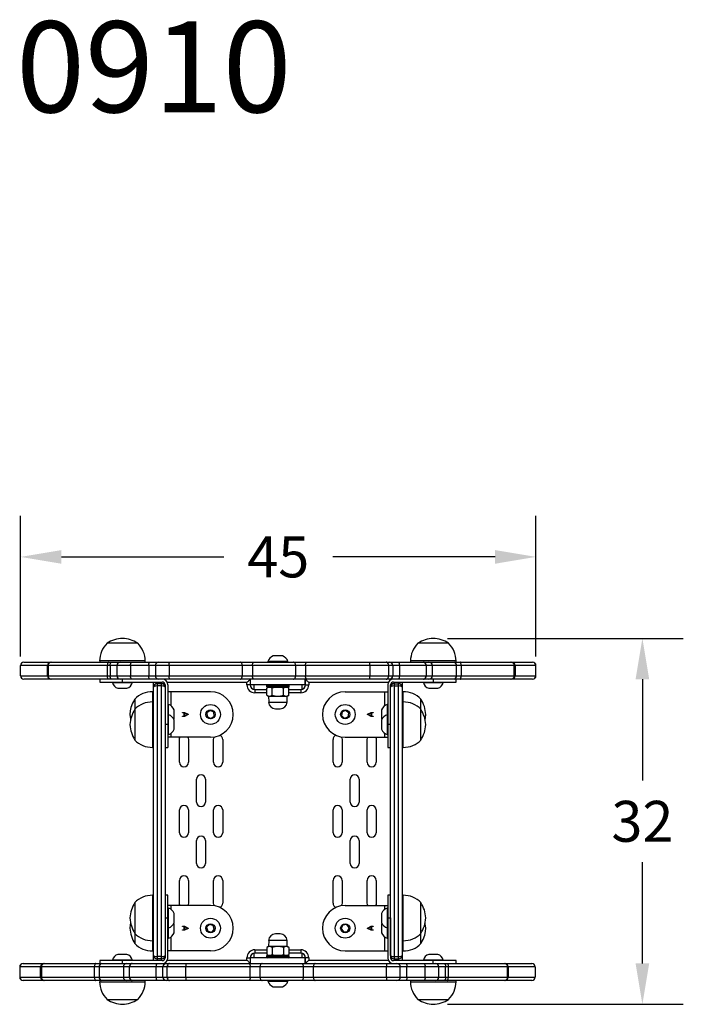
# Model space of a CAD drawing. Units: inches. Extents: x 6 to 156, y 3 to 90.
# Drawn here: x 6 to 64, y 3 to 89 of the extents above; entities that cross this region are included whole.
import ezdxf

# ---------------------------------------------------------------- set-up
doc = ezdxf.new("R2010")
doc.units = ezdxf.units.IN
doc.header["$MEASUREMENT"] = 0
doc.dimstyles.get("Standard").update_dxf_attribs({"dimtxt": 0.18, "dimasz": 0.18, "dimexe": 0.18, "dimexo": 0.0625, "dimgap": 0.09, "dimtad": 0, "dimtih": 1, "dimtoh": 1, "dimdec": 4, "dimzin": 0, "dimdsep": 46, "dimtxsty": 'Standard', "dimcen": 0.09, "dimadec": 0, "dimazin": 0, "dimtfac": 1, "dimtdec": 4, "dimtofl": 0, "dimtmove": 0, "dimatfit": 3, "dimfxl": 1, "dimtolj": 1, "dimtzin": 0, "dimarcsym": 0})

# ---------------------------------------------------------------- blocks, each defined once
blk = doc.blocks.new('*D2')
at = {"color": 0, "lineweight": -2}
for p, q in [((6.034, 33.454), (6.034, 45.804)), ((51.385, 33.454), (51.385, 45.804)), ((9.634, 42.204), (23.91, 42.204)), ((47.785, 42.204), (33.51, 42.204))]:
    blk.add_line(p, q, dxfattribs=at)
at = {"color": 0}
for points in [[(9.634, 42.804), (9.634, 41.604), (6.034, 42.204)], [(47.785, 41.604), (47.785, 42.804), (51.385, 42.204)]]:
    blk.add_solid(points, dxfattribs=at)
at = {"layer": 'Defpoints', "color": 0}
for p in [(51.385, 42.204), (6.034, 32.204), (51.385, 32.204)]:
    blk.add_point(p, dxfattribs=at)
at = {"color": 0, "insert": (28.71, 42.204), "char_height": 3.6, "attachment_point": 5}
blk.add_mtext('\\A1;45', dxfattribs=at)
blk = doc.blocks.new('*D3')
at = {"color": 0, "lineweight": -2}
for p, q in [((43.599, 35.044), (64.346, 35.044)), ((60.746, 31.444), (60.746, 22.554)), ((60.746, 6.464), (60.746, 15.354)), ((43.599, 2.864), (64.346, 2.864))]:
    blk.add_line(p, q, dxfattribs=at)
at = {"color": 0}
for points in [[(61.346, 31.444), (60.146, 31.444), (60.746, 35.044)], [(60.146, 6.464), (61.346, 6.464), (60.746, 2.864)]]:
    blk.add_solid(points, dxfattribs=at)
at = {"layer": 'Defpoints', "color": 0}
for p in [(42.349, 35.044), (42.349, 2.864), (60.746, 2.864)]:
    blk.add_point(p, dxfattribs=at)
at = {"color": 0, "insert": (60.746, 18.954), "char_height": 3.6, "attachment_point": 5}
blk.add_mtext('\\A1;32', dxfattribs=at)

msp = doc.modelspace()

# ---------------------------------------------------------------- linework, layer by layer
at = {"color": 7, "linetype": 'Continuous', "lineweight": 25}
for p, q in [((14.752, 34.614), (13.649, 34.614)), ((14.752, 34.614), (13.649, 34.614)), ((16.349, 34.614), (14.752, 34.614)), ((16.349, 34.614), (14.752, 34.614)), ((42.031, 34.614), (40.999, 34.614)), ((42.031, 34.614), (40.999, 34.614)), ((43.699, 34.614), (42.031, 34.614)), ((43.699, 34.614), (42.031, 34.614)), ((6.334, 32.954), (8.685, 32.954)), ((8.685, 32.954), (8.757, 32.954)), ((8.757, 32.954), (13.771, 32.954)), ((12.999, 33.054), (12.999, 32.954)), ((14.634, 33.054), (12.999, 33.054)), ((13.771, 32.954), (14.062, 32.954)), ((14.062, 32.954), (14.801, 32.954)), ((16.999, 33.054), (14.634, 33.054)), ((14.801, 32.954), (15.842, 32.954)), ((15.842, 32.954), (17.402, 32.954)), ((16.999, 32.954), (16.999, 33.054)), ((17.402, 32.954), (18.199, 32.954)), ((18.199, 32.954), (19.147, 32.954)), ((19.147, 32.954), (25.386, 32.954)), ((25.386, 32.954), (26.611, 32.954)), ((26.611, 32.954), (30.059, 32.954)), ((27.799, 33.004), (27.799, 32.954)), ((29.549, 33.004), (27.799, 33.004)), ((29.074, 33.504), (28.274, 33.504)), ((29.549, 32.954), (29.549, 33.004)), ((30.059, 32.954), (31.255, 32.954)), ((31.255, 32.954), (36.756, 32.954)), ((36.756, 32.954), (38.212, 32.954)), ((38.212, 32.954), (38.484, 32.954)), ((38.484, 32.954), (39.295, 32.954)), ((39.295, 32.954), (41.501, 32.954)), ((40.349, 33.054), (40.349, 32.954)), ((41.877, 33.054), (40.349, 33.054)), ((41.501, 32.954), (41.966, 32.954)), ((44.349, 33.054), (41.877, 33.054)), ((41.966, 32.954), (44.182, 32.954)), ((44.182, 32.954), (44.717, 32.954)), ((44.349, 32.954), (44.349, 33.054)), ((44.717, 32.954), (49.178, 32.954)), ((49.178, 32.954), (49.273, 32.954)), ((49.273, 32.954), (51.076, 32.954)), ((51.076, 32.954), (51.085, 32.954)), ((8.421, 32.654), (6.034, 32.654)), ((6.034, 31.754), (6.034, 32.654)), ((8.421, 31.754), (8.421, 32.654)), ((8.457, 32.654), (8.457, 31.754)), ((13.912, 32.654), (13.688, 32.654)), ((13.688, 31.754), (13.688, 32.654)), ((13.912, 32.654), (13.912, 31.754)), ((14.501, 32.654), (14.501, 31.754)), ((17.319, 32.654), (15.7, 32.654)), ((15.7, 32.654), (15.7, 31.754)), ((17.319, 32.654), (17.319, 31.754)), ((17.899, 32.654), (17.899, 31.754)), ((25.539, 32.654), (19.11, 32.654)), ((19.11, 32.654), (19.11, 31.754)), ((25.539, 32.654), (25.539, 31.754)), ((26.43, 32.654), (25.539, 32.654)), ((30.238, 32.654), (26.43, 32.654)), ((26.43, 32.654), (26.43, 31.754)), ((30.238, 32.654), (30.238, 31.754)), ((31.107, 32.654), (30.238, 32.654)), ((36.76, 32.654), (31.107, 32.654)), ((31.107, 32.654), (31.107, 31.754)), ((38.409, 32.654), (36.76, 32.654)), ((36.76, 32.654), (36.76, 31.754)), ((38.409, 32.654), (38.409, 31.754)), ((38.783, 32.654), (38.409, 32.654)), ((38.783, 32.654), (38.783, 31.754)), ((39.373, 32.654), (38.783, 32.654)), ((39.373, 32.654), (39.373, 31.754)), ((41.724, 32.654), (39.373, 32.654)), ((41.724, 32.654), (41.724, 31.754)), ((42.266, 31.754), (42.266, 32.654)), ((44.39, 31.754), (44.39, 32.654)), ((44.802, 32.654), (44.39, 32.654)), ((44.802, 32.654), (44.802, 31.754)), ((49.478, 31.754), (49.478, 32.654)), ((49.548, 32.654), (49.548, 31.754)), ((51.374, 32.654), (49.548, 32.654)), ((51.374, 31.754), (51.374, 32.654)), ((51.385, 31.754), (51.385, 32.654)), ((6.034, 31.754), (8.421, 31.754)), ((8.685, 31.454), (6.334, 31.454)), ((8.757, 31.454), (8.685, 31.454)), ((13.771, 31.454), (8.757, 31.454)), ((12.999, 31.454), (12.999, 31.204)), ((12.999, 31.204), (14.999, 31.204)), ((13.688, 31.754), (13.912, 31.754)), ((14.062, 31.454), (13.771, 31.454)), ((14.801, 31.454), (14.062, 31.454)), ((14.124, 31.204), (14.124, 31.154)), ((15.842, 31.454), (14.801, 31.454)), ((14.999, 31.204), (14.999, 31.454)), ((14.999, 31.204), (18.499, 31.204)), ((15.7, 31.754), (17.319, 31.754)), ((17.402, 31.454), (15.842, 31.454)), ((15.874, 31.154), (15.874, 31.204)), ((18.199, 31.454), (17.402, 31.454)), ((17.749, 31.154), (17.749, 31.204)), ((19.147, 31.454), (18.199, 31.454)), ((19.11, 31.754), (25.539, 31.754)), ((25.386, 31.454), (19.147, 31.454)), ((26.611, 31.454), (25.386, 31.454)), ((25.539, 31.754), (26.43, 31.754)), ((26.249, 31.454), (26.249, 30.954)), ((26.274, 30.954), (26.274, 31.454)), ((26.43, 31.754), (30.238, 31.754)), ((30.059, 31.454), (26.611, 31.454)), ((31.255, 31.454), (30.059, 31.454)), ((30.238, 31.754), (31.107, 31.754)), ((31.074, 30.954), (31.074, 31.454)), ((31.099, 30.954), (31.099, 31.454)), ((31.107, 31.754), (36.76, 31.754)), ((36.756, 31.454), (31.255, 31.454)), ((38.212, 31.454), (36.756, 31.454)), ((36.76, 31.754), (38.409, 31.754)), ((38.484, 31.454), (38.212, 31.454)), ((38.409, 31.754), (38.783, 31.754)), ((39.295, 31.454), (38.484, 31.454)), ((38.783, 31.754), (39.373, 31.754)), ((38.849, 31.204), (42.349, 31.204)), ((41.501, 31.454), (39.295, 31.454)), ((39.373, 31.754), (41.724, 31.754)), ((39.599, 31.204), (39.599, 31.154)), ((41.474, 31.204), (41.474, 31.154)), ((41.966, 31.454), (41.501, 31.454)), ((44.182, 31.454), (41.966, 31.454)), ((42.349, 31.454), (42.349, 31.204)), ((42.349, 31.204), (44.349, 31.204)), ((43.224, 31.154), (43.224, 31.204)), ((44.717, 31.454), (44.182, 31.454)), ((44.349, 31.204), (44.349, 31.454)), ((44.39, 31.754), (44.802, 31.754)), ((49.178, 31.454), (44.717, 31.454)), ((49.273, 31.454), (49.178, 31.454)), ((51.076, 31.454), (49.273, 31.454)), ((49.548, 31.754), (51.374, 31.754)), ((51.085, 31.454), (51.076, 31.454)), ((14.124, 31.154), (14.999, 31.154)), ((14.599, 30.654), (14.999, 30.654)), ((14.999, 31.154), (15.874, 31.154)), ((14.999, 30.654), (15.399, 30.654)), ((17.749, 30.354), (17.649, 30.354)), ((17.649, 30.354), (17.649, 29.454)), ((17.749, 30.754), (17.749, 31.154)), ((17.749, 7.154), (17.749, 30.754)), ((18.049, 31.054), (18.049, 30.854)), ((18.449, 31.054), (18.049, 31.054)), ((18.049, 30.854), (18.049, 7.054)), ((18.449, 30.854), (18.049, 30.854)), ((18.449, 30.854), (18.449, 31.054)), ((18.449, 7.054), (18.449, 30.854)), ((18.749, 30.954), (18.749, 27.454)), ((18.749, 30.754), (18.749, 7.154)), ((18.999, 30.954), (18.999, 27.454)), ((19.249, 30.354), (18.999, 30.354)), ((22.749, 30.354), (19.249, 30.354)), ((25.949, 30.954), (25.949, 31.154)), ((26.249, 30.954), (25.949, 30.954)), ((26.249, 30.954), (26.274, 30.954)), ((31.074, 30.954), (26.274, 30.954)), ((26.649, 30.554), (26.649, 30.254)), ((26.649, 30.554), (27.692, 30.554)), ((27.674, 30.904), (27.674, 30.804)), ((27.849, 30.754), (27.692, 30.663)), ((27.692, 30.044), (27.692, 30.663)), ((27.724, 30.754), (29.624, 30.754)), ((28.183, 30.044), (28.183, 30.663)), ((29.164, 30.044), (29.164, 30.663)), ((29.655, 30.663), (29.499, 30.754)), ((29.655, 30.044), (29.655, 30.663)), ((29.655, 30.554), (30.699, 30.554)), ((29.674, 30.804), (29.674, 30.904)), ((30.699, 30.554), (30.699, 30.254)), ((31.074, 30.954), (31.099, 30.954)), ((31.099, 30.954), (31.399, 30.954)), ((31.399, 31.154), (31.399, 30.954)), ((34.599, 30.354), (38.099, 30.354)), ((38.099, 30.354), (38.349, 30.354)), ((38.349, 30.954), (38.349, 27.454)), ((38.599, 27.454), (38.599, 30.954)), ((38.599, 7.154), (38.599, 30.754)), ((38.899, 31.054), (38.899, 30.854)), ((38.899, 31.054), (39.299, 31.054)), ((38.899, 30.854), (38.899, 7.054)), ((38.899, 30.854), (39.299, 30.854)), ((39.299, 30.854), (39.299, 31.054)), ((39.299, 7.054), (39.299, 30.854)), ((39.599, 31.154), (39.599, 30.754)), ((39.599, 30.754), (39.599, 7.154)), ((39.699, 30.354), (39.599, 30.354)), ((39.699, 29.454), (39.699, 30.354)), ((41.474, 31.154), (43.224, 31.154)), ((41.949, 30.654), (42.749, 30.654)), ((16.089, 29.704), (16.089, 28.804)), ((16.089, 29.704), (16.089, 28.804)), ((17.749, 29.454), (17.649, 29.454)), ((17.649, 29.454), (17.649, 27.588)), ((27.692, 30.044), (27.849, 29.954)), ((27.849, 29.954), (27.867, 29.433)), ((27.849, 29.954), (29.499, 29.954)), ((29.48, 29.433), (29.499, 29.954)), ((29.499, 29.954), (29.655, 30.044)), ((39.699, 29.454), (39.599, 29.454)), ((39.699, 25.988), (39.699, 29.454)), ((41.259, 28.806), (41.259, 29.704)), ((41.259, 28.806), (41.259, 29.704)), ((16.089, 28.804), (16.089, 27.545)), ((16.089, 28.804), (16.089, 27.545)), ((19.049, 29.229), (18.999, 29.229)), ((19.049, 28.329), (19.049, 29.229)), ((19.549, 28.205), (19.549, 28.754)), ((22.727, 28.7), (22.438, 28.508)), ((23.037, 28.545), (22.727, 28.7)), ((28.466, 28.854), (28.881, 28.854)), ((34.333, 28.577), (34.273, 28.236)), ((34.659, 28.695), (34.333, 28.577)), ((34.924, 28.472), (34.659, 28.695)), ((37.799, 28.754), (37.799, 28.554)), ((38.349, 29.229), (38.299, 29.229)), ((38.299, 29.229), (38.299, 28.791)), ((38.299, 28.791), (38.299, 28.329)), ((41.259, 26.465), (41.259, 28.804)), ((41.259, 26.465), (41.259, 28.804)), ((19.049, 28.329), (18.999, 28.329)), ((19.049, 28.328), (19.049, 28.329)), ((19.049, 26.579), (19.049, 28.328)), ((19.53, 27.904), (19.549, 27.954)), ((19.549, 27.954), (19.549, 28.205)), ((19.549, 27.853), (19.549, 27.854)), ((19.549, 27.054), (19.549, 27.853)), ((20.284, 28.531), (20.453, 28.531)), ((20.284, 28.503), (20.284, 28.531)), ((20.437, 28.503), (20.284, 28.503)), ((20.284, 28.205), (20.437, 28.205)), ((20.284, 28.178), (20.284, 28.205)), ((20.453, 28.178), (20.284, 28.178)), ((20.437, 28.205), (20.437, 28.503)), ((20.453, 28.531), (20.774, 28.366)), ((20.774, 28.343), (20.453, 28.178)), ((20.736, 28.354), (20.463, 28.495)), ((20.463, 28.495), (20.463, 28.214)), ((20.463, 28.214), (20.736, 28.354)), ((20.774, 28.366), (20.774, 28.343)), ((22.438, 28.508), (22.46, 28.162)), ((22.46, 28.162), (22.77, 28.008)), ((22.77, 28.008), (23.059, 28.199)), ((23.059, 28.199), (23.037, 28.545)), ((34.273, 28.236), (34.538, 28.013)), ((34.538, 28.013), (34.864, 28.131)), ((34.864, 28.131), (34.924, 28.472)), ((36.573, 28.365), (36.894, 28.53)), ((36.573, 28.342), (36.573, 28.365)), ((36.894, 28.177), (36.573, 28.342)), ((36.884, 28.494), (36.611, 28.353)), ((36.611, 28.353), (36.884, 28.212)), ((36.884, 28.212), (36.884, 28.494)), ((36.894, 28.53), (37.063, 28.53)), ((37.063, 28.177), (36.894, 28.177)), ((36.91, 28.502), (36.91, 28.204)), ((37.063, 28.502), (36.91, 28.502)), ((36.91, 28.204), (37.063, 28.204)), ((37.063, 28.53), (37.063, 28.502)), ((37.063, 28.204), (37.063, 28.177)), ((37.799, 28.554), (37.799, 27.954)), ((37.799, 27.954), (37.817, 27.904)), ((37.799, 27.854), (37.799, 27.054)), ((38.349, 28.329), (38.299, 28.329)), ((38.299, 28.329), (38.299, 26.579)), ((16.089, 27.545), (16.089, 26.104)), ((16.089, 27.545), (16.089, 26.104)), ((17.649, 27.588), (17.649, 25.454)), ((18.999, 27.454), (18.749, 27.454)), ((18.999, 27.454), (18.999, 25.454)), ((38.599, 27.454), (38.349, 27.454)), ((38.349, 27.454), (38.349, 25.454)), ((18.999, 26.579), (19.049, 26.579)), ((19.249, 26.354), (18.999, 26.354)), ((22.749, 26.354), (19.249, 26.354)), ((20.015, 24.15), (20.015, 26.15)), ((20.815, 26.15), (20.815, 24.15)), ((23.02, 24.15), (23.02, 26.15)), ((23.82, 26.15), (23.82, 24.15)), ((33.527, 24.15), (33.527, 26.15)), ((34.327, 26.15), (34.327, 24.15)), ((34.599, 26.354), (38.099, 26.354)), ((36.532, 24.15), (36.532, 26.15)), ((37.332, 26.15), (37.332, 24.15)), ((38.099, 26.354), (38.349, 26.354)), ((38.299, 26.579), (38.349, 26.579)), ((39.699, 25.454), (39.699, 25.988)), ((41.259, 26.104), (41.259, 26.465)), ((41.259, 26.104), (41.259, 26.465)), ((17.649, 25.454), (17.749, 25.454)), ((18.749, 25.454), (18.999, 25.454)), ((38.349, 25.454), (38.599, 25.454)), ((39.599, 25.454), (39.699, 25.454)), ((21.52, 20.65), (21.52, 22.65)), ((22.32, 22.65), (22.32, 20.65)), ((35.027, 20.65), (35.027, 22.65)), ((35.827, 22.65), (35.827, 20.65)), ((20.015, 17.954), (20.015, 19.954)), ((20.815, 19.954), (20.815, 17.954)), ((23.02, 17.954), (23.02, 19.954)), ((23.82, 19.954), (23.82, 17.954)), ((33.527, 17.954), (33.527, 19.954)), ((34.327, 19.954), (34.327, 17.954)), ((36.532, 17.954), (36.532, 19.954)), ((37.332, 19.954), (37.332, 17.954)), ((21.52, 15.258), (21.52, 17.258)), ((22.32, 17.258), (22.32, 15.258)), ((35.027, 15.258), (35.027, 17.258)), ((35.827, 17.258), (35.827, 15.258)), ((20.015, 11.758), (20.015, 13.758)), ((20.815, 13.758), (20.815, 11.758)), ((23.02, 11.758), (23.02, 13.758)), ((23.82, 13.758), (23.82, 11.758)), ((33.527, 11.758), (33.527, 13.758)), ((34.327, 13.758), (34.327, 11.758)), ((36.532, 11.758), (36.532, 13.758)), ((37.332, 13.758), (37.332, 11.758)), ((17.749, 12.454), (17.649, 12.454)), ((17.649, 12.454), (17.649, 10.147)), ((18.999, 12.454), (18.749, 12.454)), ((18.999, 10.454), (18.999, 12.454)), ((38.599, 12.454), (38.349, 12.454)), ((38.349, 12.454), (38.349, 10.454)), ((39.699, 12.454), (39.599, 12.454)), ((39.699, 8.611), (39.699, 12.454)), ((16.089, 11.804), (16.089, 10.247)), ((16.089, 11.804), (16.089, 10.247)), ((19.249, 11.554), (18.999, 11.554)), ((19.049, 11.329), (18.999, 11.329)), ((19.049, 11.308), (19.049, 11.329)), ((19.049, 9.579), (19.049, 11.308)), ((22.749, 11.554), (19.249, 11.554)), ((34.599, 11.554), (38.099, 11.554)), ((38.099, 11.554), (38.349, 11.554)), ((38.349, 11.329), (38.299, 11.329)), ((38.299, 11.329), (38.299, 9.579)), ((41.259, 9.21), (41.259, 11.804)), ((41.259, 9.21), (41.259, 11.804)), ((18.749, 10.454), (18.999, 10.454)), ((18.749, 10.454), (18.749, 6.954)), ((18.999, 6.954), (18.999, 10.454)), ((19.549, 10.844), (19.549, 10.854)), ((19.549, 10.054), (19.549, 10.844)), ((37.799, 10.854), (37.799, 10.054)), ((38.349, 10.454), (38.599, 10.454)), ((38.349, 10.454), (38.349, 6.954)), ((38.599, 10.454), (38.599, 6.954)), ((16.089, 10.247), (16.089, 9.104)), ((16.089, 10.247), (16.089, 9.104)), ((17.649, 10.147), (17.649, 8.454)), ((18.999, 9.579), (19.049, 9.579)), ((19.049, 9.185), (19.049, 9.579)), ((19.549, 9.954), (19.53, 10.004)), ((19.549, 9.385), (19.549, 9.954)), ((20.284, 9.731), (20.453, 9.731)), ((20.284, 9.703), (20.284, 9.731)), ((20.437, 9.703), (20.284, 9.703)), ((20.437, 9.405), (20.437, 9.703)), ((20.453, 9.731), (20.774, 9.566)), ((20.774, 9.543), (20.453, 9.378)), ((20.463, 9.695), (20.463, 9.414)), ((20.736, 9.554), (20.463, 9.695)), ((20.463, 9.414), (20.736, 9.554)), ((20.774, 9.566), (20.774, 9.543)), ((22.653, 9.887), (22.412, 9.638)), ((22.412, 9.638), (22.508, 9.305)), ((22.989, 9.803), (22.653, 9.887)), ((23.085, 9.47), (22.989, 9.803)), ((34.394, 9.834), (34.254, 9.517)), ((34.739, 9.871), (34.394, 9.834)), ((34.943, 9.591), (34.739, 9.871)), ((34.803, 9.274), (34.943, 9.591)), ((36.573, 9.565), (36.894, 9.73)), ((36.573, 9.542), (36.573, 9.565)), ((36.894, 9.377), (36.573, 9.542)), ((36.884, 9.694), (36.611, 9.553)), ((36.611, 9.553), (36.884, 9.412)), ((36.884, 9.412), (36.884, 9.694)), ((36.894, 9.73), (37.063, 9.73)), ((36.91, 9.702), (36.91, 9.404)), ((37.063, 9.702), (36.91, 9.702)), ((37.063, 9.73), (37.063, 9.702)), ((37.817, 10.004), (37.799, 9.954)), ((37.799, 9.954), (37.799, 9.691)), ((37.799, 9.691), (37.799, 9.154)), ((38.299, 9.579), (38.349, 9.579)), ((38.299, 9.579), (38.299, 8.679)), ((16.089, 9.103), (16.089, 8.204)), ((16.089, 9.103), (16.089, 8.204)), ((18.999, 8.679), (19.049, 8.679)), ((19.049, 8.679), (19.049, 9.185)), ((19.549, 9.154), (19.549, 9.385)), ((20.284, 9.405), (20.437, 9.405)), ((20.284, 9.378), (20.284, 9.405)), ((20.453, 9.378), (20.284, 9.378)), ((22.508, 9.305), (22.844, 9.221)), ((22.844, 9.221), (23.085, 9.47)), ((28.881, 9.054), (28.466, 9.054)), ((34.254, 9.517), (34.459, 9.237)), ((34.459, 9.237), (34.803, 9.274)), ((37.063, 9.377), (36.894, 9.377)), ((36.91, 9.404), (37.063, 9.404)), ((37.063, 9.404), (37.063, 9.377)), ((38.299, 8.679), (38.349, 8.679)), ((41.259, 9.104), (41.259, 9.21)), ((41.259, 9.104), (41.259, 9.21)), ((41.259, 8.42), (41.259, 9.104)), ((41.259, 8.42), (41.259, 9.103)), ((17.649, 8.454), (17.749, 8.454)), ((17.649, 8.45), (17.649, 7.554)), ((27.849, 7.954), (27.692, 7.863)), ((27.692, 7.863), (27.692, 7.244)), ((27.867, 8.475), (27.849, 7.954)), ((29.499, 7.954), (27.849, 7.954)), ((28.183, 7.863), (28.183, 7.244)), ((29.164, 7.863), (29.164, 7.244)), ((29.499, 7.954), (29.48, 8.475)), ((29.655, 7.863), (29.499, 7.954)), ((29.655, 7.863), (29.655, 7.244)), ((39.599, 8.454), (39.699, 8.454)), ((39.699, 8.454), (39.699, 8.611)), ((39.699, 7.874), (39.699, 8.444)), ((39.699, 7.554), (39.699, 7.874)), ((41.259, 8.204), (41.259, 8.42)), ((41.259, 8.204), (41.259, 8.42)), ((15.399, 7.254), (14.599, 7.254)), ((17.649, 7.554), (17.749, 7.554)), ((17.749, 6.754), (17.749, 7.154)), ((18.449, 7.054), (18.049, 7.054)), ((18.049, 7.054), (18.049, 6.854)), ((18.449, 6.854), (18.449, 7.054)), ((19.249, 7.554), (18.999, 7.554)), ((22.749, 7.554), (19.249, 7.554)), ((25.949, 6.754), (25.949, 6.954)), ((25.949, 6.954), (26.249, 6.954)), ((26.249, 6.954), (26.249, 6.454)), ((26.249, 6.954), (26.274, 6.954)), ((26.274, 6.454), (26.274, 6.954)), ((31.074, 6.954), (26.274, 6.954)), ((26.649, 7.654), (26.649, 7.354)), ((27.692, 7.354), (26.649, 7.354)), ((27.674, 7.104), (27.674, 7.004)), ((27.692, 7.244), (27.849, 7.154)), ((29.624, 7.154), (27.724, 7.154)), ((29.499, 7.154), (29.655, 7.244)), ((30.699, 7.354), (29.655, 7.354)), ((29.674, 7.004), (29.674, 7.104)), ((30.699, 7.654), (30.699, 7.354)), ((31.074, 6.954), (31.099, 6.954)), ((31.074, 6.454), (31.074, 6.954)), ((31.399, 6.954), (31.099, 6.954)), ((31.099, 6.454), (31.099, 6.954)), ((31.399, 6.954), (31.399, 6.754)), ((34.599, 7.554), (38.099, 7.554)), ((38.099, 7.554), (38.349, 7.554)), ((38.899, 7.054), (39.299, 7.054)), ((38.899, 7.054), (38.899, 6.854)), ((39.299, 6.854), (39.299, 7.054)), ((39.599, 7.554), (39.699, 7.554)), ((39.599, 7.154), (39.599, 6.754)), ((42.749, 7.254), (41.949, 7.254)), ((5.962, 6.154), (5.962, 5.254)), ((7.799, 6.154), (5.973, 6.154)), ((5.973, 6.154), (5.973, 5.254)), ((6.262, 6.454), (6.271, 6.454)), ((6.271, 6.454), (8.074, 6.454)), ((7.799, 5.254), (7.799, 6.154)), ((7.869, 6.154), (7.869, 5.254)), ((8.074, 6.454), (8.169, 6.454)), ((8.169, 6.454), (12.63, 6.454)), ((12.957, 6.154), (12.546, 6.154)), ((12.546, 5.254), (12.546, 6.154)), ((12.63, 6.454), (13.165, 6.454)), ((12.957, 6.154), (12.957, 5.254)), ((12.999, 6.704), (12.999, 6.454)), ((14.999, 6.704), (12.999, 6.704)), ((13.165, 6.454), (15.381, 6.454)), ((14.124, 6.754), (14.124, 6.704)), ((15.874, 6.754), (14.124, 6.754)), ((14.999, 6.454), (14.999, 6.704)), ((18.499, 6.704), (14.999, 6.704)), ((15.081, 6.154), (15.081, 5.254)), ((15.381, 6.454), (15.846, 6.454)), ((15.623, 5.254), (15.623, 6.154)), ((17.974, 6.154), (15.623, 6.154)), ((15.846, 6.454), (18.052, 6.454)), ((15.874, 6.704), (15.874, 6.754)), ((17.749, 6.704), (17.749, 6.754)), ((17.974, 5.254), (17.974, 6.154)), ((18.564, 6.154), (17.974, 6.154)), ((18.449, 6.854), (18.049, 6.854)), ((18.052, 6.454), (18.864, 6.454)), ((18.938, 6.154), (18.564, 6.154)), ((18.564, 5.254), (18.564, 6.154)), ((18.864, 6.454), (19.135, 6.454)), ((20.587, 6.154), (18.938, 6.154)), ((18.938, 5.254), (18.938, 6.154)), ((19.135, 6.454), (20.591, 6.454)), ((26.24, 6.154), (20.587, 6.154)), ((20.587, 5.254), (20.587, 6.154)), ((20.591, 6.454), (26.092, 6.454)), ((26.092, 6.454), (27.288, 6.454)), ((26.24, 5.254), (26.24, 6.154)), ((27.109, 6.154), (26.24, 6.154)), ((30.918, 6.154), (27.109, 6.154)), ((27.109, 5.254), (27.109, 6.154)), ((27.288, 6.454), (30.736, 6.454)), ((30.736, 6.454), (31.961, 6.454)), ((30.918, 5.254), (30.918, 6.154)), ((31.809, 6.154), (30.918, 6.154)), ((38.237, 6.154), (31.809, 6.154)), ((31.809, 5.254), (31.809, 6.154)), ((31.961, 6.454), (38.2, 6.454)), ((38.2, 6.454), (39.148, 6.454)), ((38.237, 5.254), (38.237, 6.154)), ((42.349, 6.704), (38.849, 6.704)), ((38.899, 6.854), (39.299, 6.854)), ((39.148, 6.454), (39.945, 6.454)), ((39.448, 5.254), (39.448, 6.154)), ((39.599, 6.754), (39.599, 6.704)), ((39.945, 6.454), (41.505, 6.454)), ((40.028, 5.254), (40.028, 6.154)), ((41.647, 6.154), (40.028, 6.154)), ((41.474, 6.754), (41.474, 6.704)), ((43.224, 6.754), (41.474, 6.754)), ((41.505, 6.454), (42.546, 6.454)), ((41.647, 5.254), (41.647, 6.154)), ((42.349, 6.454), (42.349, 6.704)), ((44.349, 6.704), (42.349, 6.704)), ((42.546, 6.454), (43.285, 6.454)), ((42.846, 5.254), (42.846, 6.154)), ((43.224, 6.704), (43.224, 6.754)), ((43.285, 6.454), (43.576, 6.454)), ((43.435, 5.254), (43.435, 6.154)), ((43.659, 6.154), (43.435, 6.154)), ((43.576, 6.454), (48.59, 6.454)), ((43.659, 6.154), (43.659, 5.254)), ((44.349, 6.454), (44.349, 6.704)), ((48.59, 6.454), (48.662, 6.454)), ((48.662, 6.454), (51.013, 6.454)), ((48.89, 5.254), (48.89, 6.154)), ((48.926, 6.154), (48.926, 5.254)), ((51.313, 6.154), (48.926, 6.154)), ((51.313, 6.154), (51.313, 5.254)), ((5.973, 5.254), (7.799, 5.254)), ((12.546, 5.254), (12.957, 5.254)), ((15.623, 5.254), (17.974, 5.254)), ((17.974, 5.254), (18.564, 5.254)), ((18.564, 5.254), (18.938, 5.254)), ((18.938, 5.254), (20.587, 5.254)), ((20.587, 5.254), (26.24, 5.254)), ((26.24, 5.254), (27.109, 5.254)), ((27.109, 5.254), (30.918, 5.254)), ((30.918, 5.254), (31.809, 5.254)), ((31.809, 5.254), (38.237, 5.254)), ((40.028, 5.254), (41.647, 5.254)), ((43.435, 5.254), (43.659, 5.254)), ((48.926, 5.254), (51.313, 5.254)), ((6.271, 4.954), (6.262, 4.954)), ((8.074, 4.954), (6.271, 4.954)), ((8.169, 4.954), (8.074, 4.954)), ((12.63, 4.954), (8.169, 4.954)), ((13.165, 4.954), (12.63, 4.954)), ((12.999, 4.954), (12.999, 4.854)), ((12.999, 4.854), (16.999, 4.854)), ((15.381, 4.954), (13.165, 4.954)), ((15.846, 4.954), (15.381, 4.954)), ((18.052, 4.954), (15.846, 4.954)), ((16.999, 4.854), (16.999, 4.954)), ((18.864, 4.954), (18.052, 4.954)), ((19.135, 4.954), (18.864, 4.954)), ((20.591, 4.954), (19.135, 4.954)), ((26.092, 4.954), (20.591, 4.954)), ((27.288, 4.954), (26.092, 4.954)), ((30.736, 4.954), (27.288, 4.954)), ((27.799, 4.954), (27.799, 4.904)), ((27.799, 4.904), (28.674, 4.904)), ((28.274, 4.404), (28.674, 4.404)), ((28.674, 4.904), (29.549, 4.904)), ((28.674, 4.404), (29.074, 4.404)), ((29.549, 4.904), (29.549, 4.954)), ((31.961, 4.954), (30.736, 4.954)), ((38.2, 4.954), (31.961, 4.954)), ((39.148, 4.954), (38.2, 4.954)), ((39.945, 4.954), (39.148, 4.954)), ((41.505, 4.954), (39.945, 4.954)), ((40.349, 4.954), (40.349, 4.854)), ((40.349, 4.854), (44.349, 4.854)), ((42.546, 4.954), (41.505, 4.954)), ((43.285, 4.954), (42.546, 4.954)), ((43.576, 4.954), (43.285, 4.954)), ((48.59, 4.954), (43.576, 4.954)), ((44.349, 4.854), (44.349, 4.954)), ((48.662, 4.954), (48.59, 4.954)), ((51.013, 4.954), (48.662, 4.954)), ((13.649, 3.294), (16.349, 3.294)), ((13.649, 3.294), (16.349, 3.294)), ((40.999, 3.294), (43.699, 3.294)), ((40.999, 3.294), (43.699, 3.294))]:
    msp.add_line(p, q, dxfattribs=at)
at = {"color": 8, "linetype": 'Continuous', "lineweight": 25}
for p, q in [((8.457, 32.654), (8.421, 32.654)), ((13.688, 32.654), (8.457, 32.654)), ((14.501, 32.654), (13.912, 32.654)), ((15.7, 32.654), (14.501, 32.654)), ((17.899, 32.654), (17.319, 32.654)), ((19.11, 32.654), (17.899, 32.654)), ((42.266, 32.654), (41.724, 32.654)), ((44.39, 32.654), (42.266, 32.654)), ((49.478, 32.654), (44.802, 32.654)), ((49.548, 32.654), (49.478, 32.654)), ((51.385, 32.654), (51.374, 32.654)), ((8.421, 31.754), (8.457, 31.754)), ((8.457, 31.754), (13.688, 31.754)), ((13.912, 31.754), (14.501, 31.754)), ((14.501, 31.754), (15.7, 31.754)), ((17.319, 31.754), (17.899, 31.754)), ((17.899, 31.754), (19.11, 31.754)), ((18.049, 31.204), (18.049, 31.054)), ((18.449, 31.054), (18.449, 31.204)), ((38.899, 31.204), (38.899, 31.054)), ((39.299, 31.054), (39.299, 31.204)), ((41.724, 31.754), (42.266, 31.754)), ((42.266, 31.754), (44.39, 31.754)), ((44.802, 31.754), (49.478, 31.754)), ((49.478, 31.754), (49.548, 31.754)), ((51.374, 31.754), (51.385, 31.754)), ((25.949, 31.154), (18.957, 31.154)), ((19.249, 30.354), (19.249, 29.141)), ((26.574, 30.954), (26.574, 30.561)), ((29.674, 30.904), (27.674, 30.904)), ((27.674, 30.804), (29.674, 30.804)), ((30.774, 30.954), (30.774, 30.561)), ((38.39, 31.154), (31.399, 31.154)), ((38.099, 29.141), (38.099, 30.354)), ((27.692, 30.254), (26.649, 30.254)), ((30.699, 30.254), (29.655, 30.254)), ((27.867, 29.433), (29.48, 29.433)), ((19.249, 26.667), (19.249, 26.354)), ((38.099, 26.354), (38.099, 26.667)), ((19.249, 11.554), (19.249, 11.241)), ((38.099, 11.241), (38.099, 11.554)), ((19.249, 8.767), (19.249, 7.554)), ((38.099, 7.554), (38.099, 8.767)), ((29.48, 8.475), (27.867, 8.475)), ((26.574, 7.347), (26.574, 6.954)), ((26.649, 7.654), (27.692, 7.654)), ((29.674, 7.104), (27.674, 7.104)), ((27.674, 7.004), (29.674, 7.004)), ((29.655, 7.654), (30.699, 7.654)), ((30.774, 7.347), (30.774, 6.954)), ((5.973, 6.154), (5.962, 6.154)), ((7.869, 6.154), (7.799, 6.154)), ((12.546, 6.154), (7.869, 6.154)), ((15.081, 6.154), (12.957, 6.154)), ((15.623, 6.154), (15.081, 6.154)), ((18.049, 6.854), (18.049, 6.704)), ((18.449, 6.704), (18.449, 6.854)), ((18.957, 6.754), (25.949, 6.754)), ((31.399, 6.754), (38.39, 6.754)), ((39.448, 6.154), (38.237, 6.154)), ((38.899, 6.854), (38.899, 6.704)), ((39.299, 6.704), (39.299, 6.854)), ((40.028, 6.154), (39.448, 6.154)), ((42.846, 6.154), (41.647, 6.154)), ((43.435, 6.154), (42.846, 6.154)), ((48.89, 6.154), (43.659, 6.154)), ((48.926, 6.154), (48.89, 6.154)), ((5.962, 5.254), (5.973, 5.254)), ((7.799, 5.254), (7.869, 5.254)), ((7.869, 5.254), (12.546, 5.254)), ((12.957, 5.254), (15.081, 5.254)), ((15.081, 5.254), (15.623, 5.254)), ((38.237, 5.254), (39.448, 5.254)), ((39.448, 5.254), (40.028, 5.254)), ((41.647, 5.254), (42.846, 5.254)), ((42.846, 5.254), (43.435, 5.254)), ((43.659, 5.254), (48.89, 5.254)), ((48.89, 5.254), (48.926, 5.254))]:
    msp.add_line(p, q, dxfattribs=at)
at = {"color": 7, "linetype": 'Continuous', "lineweight": 25, "flags": 128}
for points in [[(13.771, 32.954), (13.755, 32.948), (13.739, 32.931), (13.725, 32.903), (13.712, 32.866), (13.702, 32.821), (13.694, 32.769), (13.69, 32.712), (13.688, 32.654)], [(13.912, 32.654), (13.915, 32.712), (13.924, 32.769), (13.938, 32.821), (13.956, 32.866), (13.979, 32.903), (14.005, 32.931), (14.033, 32.948), (14.062, 32.954)], [(15.7, 32.654), (15.708, 32.753), (15.731, 32.841), (15.767, 32.908), (15.811, 32.947), (15.837, 32.954), (15.842, 32.954)], [(17.319, 32.654), (17.321, 32.712), (17.326, 32.769), (17.333, 32.821), (17.343, 32.866), (17.356, 32.903), (17.37, 32.931), (17.386, 32.948), (17.402, 32.954)], [(19.11, 32.654), (19.112, 32.753), (19.118, 32.841), (19.128, 32.908), (19.139, 32.947), (19.147, 32.954), (19.147, 32.954)], [(25.539, 32.654), (25.536, 32.712), (25.527, 32.769), (25.513, 32.821), (25.494, 32.866), (25.471, 32.903), (25.444, 32.931), (25.415, 32.948), (25.386, 32.954)], [(26.43, 32.654), (26.433, 32.712), (26.443, 32.769), (26.46, 32.821), (26.483, 32.866), (26.51, 32.903), (26.541, 32.931), (26.575, 32.948), (26.611, 32.954)], [(30.238, 32.654), (30.234, 32.712), (30.224, 32.769), (30.208, 32.821), (30.186, 32.866), (30.159, 32.903), (30.128, 32.931), (30.094, 32.948), (30.059, 32.954)], [(31.107, 32.654), (31.11, 32.712), (31.119, 32.769), (31.132, 32.821), (31.151, 32.866), (31.173, 32.903), (31.199, 32.931), (31.226, 32.948), (31.255, 32.954)], [(38.409, 32.654), (38.398, 32.753), (38.366, 32.841), (38.317, 32.908), (38.256, 32.946), (38.215, 32.954), (38.212, 32.954)], [(41.724, 32.654), (41.712, 32.753), (41.676, 32.841), (41.62, 32.908), (41.55, 32.947), (41.505, 32.954), (41.501, 32.954)], [(44.802, 32.654), (44.8, 32.712), (44.795, 32.769), (44.787, 32.821), (44.777, 32.866), (44.764, 32.903), (44.749, 32.931), (44.733, 32.948), (44.717, 32.954)], [(13.771, 31.454), (13.755, 31.46), (13.739, 31.477), (13.725, 31.504), (13.712, 31.542), (13.702, 31.587), (13.694, 31.639), (13.69, 31.695), (13.688, 31.754)], [(14.062, 31.454), (14.033, 31.46), (14.005, 31.477), (13.979, 31.504), (13.956, 31.542), (13.938, 31.587), (13.924, 31.639), (13.915, 31.695), (13.912, 31.754)], [(15.842, 31.454), (15.837, 31.454), (15.811, 31.461), (15.767, 31.499), (15.731, 31.566), (15.708, 31.655), (15.7, 31.754)], [(17.402, 31.454), (17.386, 31.46), (17.37, 31.477), (17.356, 31.504), (17.343, 31.542), (17.333, 31.587), (17.326, 31.639), (17.321, 31.695), (17.319, 31.754)], [(19.147, 31.454), (19.147, 31.454), (19.139, 31.461), (19.128, 31.5), (19.118, 31.566), (19.112, 31.655), (19.11, 31.754)], [(25.386, 31.454), (25.415, 31.46), (25.444, 31.477), (25.471, 31.504), (25.494, 31.542), (25.513, 31.587), (25.527, 31.639), (25.536, 31.695), (25.539, 31.754)], [(26.249, 31.454), (26.244, 31.449), (26.23, 31.436), (26.208, 31.414), (26.178, 31.384), (26.141, 31.347), (26.099, 31.304), (26.051, 31.256), (26.001, 31.206), (25.949, 31.154)], [(26.611, 31.454), (26.575, 31.46), (26.541, 31.477), (26.51, 31.504), (26.483, 31.542), (26.46, 31.587), (26.443, 31.639), (26.433, 31.695), (26.43, 31.754)], [(30.059, 31.454), (30.094, 31.46), (30.128, 31.477), (30.159, 31.504), (30.186, 31.542), (30.208, 31.587), (30.224, 31.639), (30.234, 31.695), (30.238, 31.754)], [(31.099, 31.454), (31.104, 31.448), (31.121, 31.431), (31.149, 31.403), (31.186, 31.366), (31.232, 31.321), (31.284, 31.269), (31.34, 31.212), (31.399, 31.154)], [(31.255, 31.454), (31.226, 31.46), (31.199, 31.477), (31.173, 31.504), (31.151, 31.542), (31.132, 31.587), (31.119, 31.639), (31.11, 31.695), (31.107, 31.754)], [(38.212, 31.454), (38.215, 31.454), (38.256, 31.461), (38.317, 31.5), (38.366, 31.567), (38.398, 31.655), (38.409, 31.754)], [(41.501, 31.454), (41.505, 31.454), (41.55, 31.461), (41.62, 31.5), (41.676, 31.566), (41.712, 31.655), (41.724, 31.754)], [(44.717, 31.454), (44.733, 31.46), (44.749, 31.477), (44.764, 31.504), (44.777, 31.542), (44.787, 31.587), (44.795, 31.639), (44.8, 31.695), (44.802, 31.754)], [(16.089, 29.704), (15.891, 29.33), (15.754, 28.953), (15.688, 28.655), (15.659, 28.354), (15.702, 27.971), (15.721, 27.903)], [(41.627, 27.904), (41.659, 28.053), (41.689, 28.354)], [(20.015, 26.15), (20.035, 26.274), (20.071, 26.354)], [(20.759, 26.354), (20.796, 26.274), (20.815, 26.15)], [(23.02, 26.15), (23.04, 26.274), (23.096, 26.384)], [(34.251, 26.384), (34.307, 26.274), (34.327, 26.15)], [(36.532, 26.15), (36.551, 26.274), (36.588, 26.354)], [(37.276, 26.354), (37.312, 26.274), (37.332, 26.15)], [(20.071, 11.554), (20.035, 11.634), (20.015, 11.758)], [(20.815, 11.758), (20.796, 11.634), (20.759, 11.554)], [(23.096, 11.523), (23.04, 11.634), (23.02, 11.758)], [(34.327, 11.758), (34.307, 11.634), (34.251, 11.523)], [(36.588, 11.554), (36.551, 11.634), (36.532, 11.758)], [(37.332, 11.758), (37.312, 11.634), (37.276, 11.554)], [(15.721, 10.003), (15.688, 9.855), (15.659, 9.554)], [(41.259, 8.204), (41.456, 8.577), (41.593, 8.954), (41.659, 9.253), (41.689, 9.554), (41.645, 9.936), (41.627, 10.004)], [(12.63, 6.454), (12.614, 6.448), (12.598, 6.431), (12.583, 6.403), (12.57, 6.366), (12.56, 6.321), (12.552, 6.269), (12.547, 6.212), (12.546, 6.154)], [(15.846, 6.454), (15.842, 6.454), (15.797, 6.447), (15.727, 6.408), (15.672, 6.341), (15.635, 6.253), (15.623, 6.154)], [(19.135, 6.454), (19.132, 6.454), (19.091, 6.446), (19.03, 6.408), (18.981, 6.341), (18.949, 6.253), (18.938, 6.154)], [(25.949, 6.754), (26.001, 6.702), (26.051, 6.651), (26.099, 6.604), (26.141, 6.561), (26.178, 6.524), (26.208, 6.494), (26.23, 6.472), (26.244, 6.458), (26.249, 6.454)], [(26.092, 6.454), (26.121, 6.448), (26.149, 6.431), (26.174, 6.403), (26.197, 6.366), (26.215, 6.321), (26.229, 6.269), (26.237, 6.212), (26.24, 6.154)], [(27.288, 6.454), (27.253, 6.448), (27.219, 6.431), (27.189, 6.403), (27.161, 6.366), (27.139, 6.321), (27.123, 6.269), (27.113, 6.212), (27.109, 6.154)], [(30.736, 6.454), (30.772, 6.448), (30.806, 6.431), (30.837, 6.403), (30.864, 6.366), (30.887, 6.321), (30.904, 6.269), (30.914, 6.212), (30.918, 6.154)], [(31.399, 6.754), (31.34, 6.695), (31.284, 6.639), (31.232, 6.587), (31.186, 6.542), (31.149, 6.504), (31.121, 6.477), (31.104, 6.46), (31.099, 6.454)], [(31.961, 6.454), (31.932, 6.448), (31.903, 6.431), (31.877, 6.403), (31.853, 6.366), (31.834, 6.321), (31.82, 6.269), (31.812, 6.212), (31.809, 6.154)], [(38.2, 6.454), (38.201, 6.454), (38.208, 6.447), (38.22, 6.408), (38.229, 6.341), (38.235, 6.253), (38.237, 6.154)], [(39.945, 6.454), (39.961, 6.448), (39.977, 6.431), (39.991, 6.403), (40.004, 6.366), (40.014, 6.321), (40.022, 6.269), (40.026, 6.212), (40.028, 6.154)], [(41.505, 6.454), (41.51, 6.454), (41.536, 6.447), (41.58, 6.408), (41.616, 6.341), (41.639, 6.253), (41.647, 6.154)], [(43.285, 6.454), (43.314, 6.448), (43.342, 6.431), (43.368, 6.403), (43.391, 6.366), (43.41, 6.321), (43.423, 6.269), (43.432, 6.212), (43.435, 6.154)], [(43.576, 6.454), (43.592, 6.448), (43.608, 6.431), (43.622, 6.403), (43.635, 6.366), (43.645, 6.321), (43.653, 6.269), (43.657, 6.212), (43.659, 6.154)], [(12.546, 5.254), (12.547, 5.195), (12.552, 5.139), (12.56, 5.087), (12.57, 5.042), (12.583, 5.004), (12.598, 4.977), (12.614, 4.96), (12.63, 4.954)], [(15.623, 5.254), (15.635, 5.155), (15.672, 5.066), (15.727, 5), (15.797, 4.961), (15.842, 4.954), (15.846, 4.954)], [(18.938, 5.254), (18.949, 5.155), (18.981, 5.067), (19.03, 5), (19.091, 4.961), (19.132, 4.954), (19.135, 4.954)], [(26.24, 5.254), (26.237, 5.195), (26.229, 5.139), (26.215, 5.087), (26.197, 5.042), (26.174, 5.004), (26.149, 4.977), (26.121, 4.96), (26.092, 4.954)], [(27.109, 5.254), (27.113, 5.195), (27.123, 5.139), (27.139, 5.087), (27.161, 5.042), (27.189, 5.004), (27.219, 4.977), (27.253, 4.96), (27.288, 4.954)], [(30.918, 5.254), (30.914, 5.195), (30.904, 5.139), (30.887, 5.087), (30.864, 5.042), (30.837, 5.004), (30.806, 4.977), (30.772, 4.96), (30.736, 4.954)], [(31.809, 5.254), (31.812, 5.195), (31.82, 5.139), (31.834, 5.087), (31.853, 5.042), (31.877, 5.004), (31.903, 4.977), (31.932, 4.96), (31.961, 4.954)], [(38.237, 5.254), (38.235, 5.155), (38.229, 5.066), (38.22, 5), (38.208, 4.961), (38.201, 4.954), (38.2, 4.954)], [(40.028, 5.254), (40.026, 5.195), (40.022, 5.139), (40.014, 5.087), (40.004, 5.042), (39.991, 5.004), (39.977, 4.977), (39.961, 4.96), (39.945, 4.954)], [(41.647, 5.254), (41.639, 5.155), (41.616, 5.066), (41.58, 4.999), (41.536, 4.961), (41.51, 4.954), (41.505, 4.954)], [(43.435, 5.254), (43.432, 5.195), (43.423, 5.139), (43.41, 5.087), (43.391, 5.042), (43.368, 5.004), (43.342, 4.977), (43.314, 4.96), (43.285, 4.954)], [(43.576, 4.954), (43.592, 4.96), (43.608, 4.977), (43.622, 5.004), (43.635, 5.042), (43.645, 5.087), (43.653, 5.139), (43.657, 5.195), (43.659, 5.254)]]:
    msp.add_lwpolyline(points, dxfattribs=at)
at = {"color": 7, "linetype": 'Continuous', "lineweight": 25}
for centre, radius in [((22.749, 28.354), 0.875), ((22.749, 28.354), 0.4), ((34.599, 28.354), 0.875), ((34.599, 28.354), 0.4), ((22.749, 9.554), 0.875), ((34.599, 9.554), 0.875), ((22.749, 9.554), 0.4), ((34.599, 9.554), 0.4)]:
    msp.add_circle(centre, radius, dxfattribs=at)
for centre, radius, start, end in [((15.138, 32.273), 2.775, 92.87457, 122.46068), ((14.868, 32.3), 2.747, 57.38544, 87.27929), ((42.488, 32.273), 2.775, 92.87462, 122.46066), ((42.218, 32.3), 2.747, 57.38546, 87.27928), ((15.154, 33.071), 2.156, 134.3026, 180.45772), ((14.871, 33.083), 2.128, 359.22082, 46.01891), ((42.504, 33.071), 2.156, 134.30264, 180.45763), ((42.221, 33.083), 2.128, 359.2207, 46.01898), ((6.334, 32.654), 0.3, 89.98241, 179.97435), ((8.704, 32.671), 0.284, 93.84895, 183.39034), ((8.757, 32.654), 0.3, 90, 180), ((14.801, 32.654), 0.3, 90, 180), ((18.199, 32.654), 0.3, 90, 180), ((28.497, 32.816), 0.723, 108, 164.9376), ((28.85, 32.816), 0.723, 15.0624, 72), ((31.516, 32.745), 5.245, 359.00404, 2.28197), ((38.483, 32.654), 0.3, 359.9341, 89.93412), ((39.026, 32.724), 0.354, 348.6085, 40.51993), ((41.966, 32.654), 0.3, 0, 90), ((44.126, 32.693), 0.267, 351.61253, 77.85499), ((49.178, 32.654), 0.3, 0, 90), ((49.26, 32.666), 0.288, 357.56829, 87.34186), ((51.075, 32.655), 0.299, 359.75212, 89.84147), ((51.085, 32.654), 0.3, 0, 90), ((6.334, 31.754), 0.3, 180.02565, 270.01759), ((8.704, 31.737), 0.284, 176.60966, 266.15105), ((8.757, 31.754), 0.3, 180, 270), ((14.801, 31.754), 0.3, 180, 270), ((17.909, 31.157), 0.16, 162.89542, 181.01844), ((18.199, 31.754), 0.3, 180, 270), ((18.499, 30.954), 0.5, 0, 90), ((18.499, 30.954), 0.25, 0, 90), ((31.516, 31.663), 5.245, 357.71802, 0.99597), ((38.849, 30.954), 0.5, 90, 180), ((38.483, 31.754), 0.3, 270.06588, 0.0659), ((38.849, 30.954), 0.25, 90, 180), ((39.026, 31.684), 0.354, 319.48007, 11.3915), ((39.438, 31.157), 0.16, 358.98156, 17.10458), ((41.966, 31.754), 0.3, 270, 0), ((44.126, 31.715), 0.267, 282.14501, 8.38747), ((49.178, 31.754), 0.3, 270, 0), ((49.26, 31.742), 0.288, 272.65814, 2.43171), ((51.075, 31.753), 0.299, 270.15853, 0.24788), ((51.085, 31.754), 0.3, 270, 0), ((14.822, 31.342), 0.723, 195.0624, 252), ((15.175, 31.342), 0.723, 288, 344.9376), ((17.62, 28.226), 2.128, 89.22088, 136.01883), ((18.049, 30.754), 0.3, 90, 180), ((18.449, 30.754), 0.3, 0, 90), ((22.749, 28.354), 2, 270, 90), ((26.649, 30.954), 0.7, 180, 270), ((26.649, 30.954), 0.4, 180, 270), ((27.724, 30.904), 0.05, 90, 180), ((27.724, 30.804), 0.05, 180, 270), ((27.937, 30.293), 0.445, 56.49928, 123.50072), ((28.674, 29.079), 1.659, 72.79465, 107.20535), ((29.41, 30.293), 0.445, 56.49928, 123.50072), ((29.624, 30.904), 0.05, 0, 90), ((29.624, 30.804), 0.05, 270, 0), ((30.699, 30.954), 0.4, 270, 0), ((30.699, 30.954), 0.7, 270, 0), ((34.599, 28.354), 2, 90, 270), ((38.899, 30.754), 0.3, 90, 180), ((39.299, 30.754), 0.3, 0, 90), ((39.716, 28.198), 2.156, 44.30271, 90.45758), ((42.172, 31.342), 0.723, 195.0624, 252), ((42.525, 31.342), 0.723, 288, 344.9376), ((17.62, 27.326), 2.128, 89.2208, 136.01891), ((27.937, 30.415), 0.445, 236.49928, 303.50072), ((28.674, 31.629), 1.659, 252.79118, 287.20882), ((29.41, 30.415), 0.445, 236.49928, 303.50072), ((39.716, 27.298), 2.156, 44.30271, 90.45758), ((38.918, 28.215), 2.775, 2.8746, 32.46066), ((18.402, 27.323), 2.747, 147.38544, 177.27928), ((18.861, 28.53), 0.723, 18, 74.9376), ((28.466, 29.454), 0.6, 182, 270), ((28.881, 29.454), 0.6, 270, 358), ((38.487, 28.53), 0.723, 105.0624, 162), ((38.918, 27.315), 2.775, 2.87458, 32.46069), ((18.861, 27.63), 0.723, 18, 74.9376), ((38.487, 27.63), 0.723, 105.0624, 162), ((18.43, 27.593), 2.775, 182.87458, 212.46069), ((18.861, 27.277), 0.723, 285.0624, 342), ((38.487, 27.277), 0.723, 198, 254.9376), ((38.945, 27.584), 2.747, 327.38542, 357.2793), ((17.631, 27.61), 2.156, 224.30275, 270.45749), ((23.42, 26.15), 0.4, 0, 69.75788), ((33.927, 26.15), 0.4, 110.24212, 180), ((39.728, 27.581), 2.128, 269.22088, 316.01888), ((20.415, 24.15), 0.4, 180, 0), ((23.42, 24.15), 0.4, 180, 0), ((33.927, 24.15), 0.4, 180, 0), ((36.932, 24.15), 0.4, 180, 0), ((21.92, 22.65), 0.4, 0, 180), ((35.427, 22.65), 0.4, 0, 180), ((20.415, 19.954), 0.4, 0, 180), ((21.92, 20.65), 0.4, 180, 0), ((23.42, 19.954), 0.4, 0, 180), ((33.927, 19.954), 0.4, 0, 180), ((35.427, 20.65), 0.4, 180, 0), ((36.932, 19.954), 0.4, 0, 180), ((20.415, 17.954), 0.4, 180, 0), ((21.92, 17.258), 0.4, 0, 180), ((23.42, 17.954), 0.4, 180, 0), ((33.927, 17.954), 0.4, 180, 0), ((35.427, 17.258), 0.4, 0, 180), ((36.932, 17.954), 0.4, 180, 360), ((21.92, 15.258), 0.4, 180, 0), ((35.427, 15.258), 0.4, 180, 0), ((20.415, 13.758), 0.4, 0, 180), ((23.42, 13.758), 0.4, 0, 180), ((33.927, 13.758), 0.4, 0, 180), ((36.932, 13.758), 0.4, 0, 180), ((17.62, 10.326), 2.128, 89.22088, 136.01888), ((39.716, 10.298), 2.156, 44.30275, 90.45749), ((18.402, 10.323), 2.747, 147.38542, 177.2793), ((18.861, 10.63), 0.723, 18, 74.9376), ((22.749, 9.554), 2, 270, 90), ((23.42, 11.758), 0.4, 290.24212, 0), ((34.599, 9.554), 2, 90, 270), ((33.927, 11.758), 0.4, 180, 249.75788), ((38.487, 10.63), 0.723, 105.0624, 162), ((38.918, 10.315), 2.775, 2.87458, 32.46069), ((18.43, 10.593), 2.775, 182.87458, 212.46069), ((38.945, 10.584), 2.747, 327.38544, 357.27928), ((18.43, 9.693), 2.775, 182.8746, 212.46066), ((18.861, 10.277), 0.723, 285.0624, 342), ((38.487, 10.277), 0.723, 198, 254.9376), ((17.631, 10.61), 2.156, 224.30271, 270.45758), ((18.861, 9.377), 0.723, 285.0624, 342), ((28.466, 8.454), 0.6, 90, 178), ((28.881, 8.454), 0.6, 2, 90), ((38.487, 9.377), 0.723, 198, 254.9376), ((39.728, 10.581), 2.128, 269.2208, 316.01891), ((17.631, 9.71), 2.156, 224.30271, 270.45758), ((27.937, 7.493), 0.445, 56.49928, 123.50072), ((28.674, 6.279), 1.659, 72.79118, 107.20882), ((29.41, 7.493), 0.445, 56.49928, 123.50072), ((39.728, 9.681), 2.128, 269.22088, 316.01883), ((14.822, 6.566), 0.723, 108, 164.9376), ((15.175, 6.566), 0.723, 15.0624, 72), ((18.049, 7.154), 0.3, 180, 270), ((18.449, 7.154), 0.3, 270, 0), ((18.499, 6.954), 0.5, 270, 0), ((18.499, 6.954), 0.25, 270, 0), ((26.649, 6.954), 0.7, 90, 180), ((26.649, 6.954), 0.4, 90, 180), ((27.724, 7.104), 0.05, 90, 180), ((27.724, 7.004), 0.05, 180, 270), ((27.937, 7.615), 0.445, 236.49928, 303.50072), ((28.674, 8.829), 1.659, 252.79465, 287.20535), ((29.41, 7.615), 0.445, 236.49928, 303.50072), ((29.624, 7.104), 0.05, 0, 90), ((29.624, 7.004), 0.05, 270, 0), ((30.699, 6.954), 0.7, 0, 90), ((30.699, 6.954), 0.4, 0, 90), ((38.849, 6.954), 0.5, 180, 270), ((38.899, 7.154), 0.3, 180, 270), ((38.849, 6.954), 0.25, 180, 270), ((39.299, 7.154), 0.3, 270, 0), ((42.172, 6.566), 0.723, 108, 164.9376), ((42.525, 6.566), 0.723, 15.0624, 72), ((6.262, 6.154), 0.3, 90, 180), ((6.272, 6.155), 0.299, 90.15853, 180.24788), ((8.087, 6.166), 0.288, 92.65814, 182.43171), ((8.169, 6.154), 0.3, 90, 180), ((13.221, 6.193), 0.267, 102.14501, 188.38747), ((15.381, 6.154), 0.3, 90, 180), ((17.909, 6.751), 0.16, 178.98156, 197.10458), ((18.321, 6.224), 0.354, 139.48007, 191.3915), ((18.864, 6.154), 0.3, 90.06588, 180.0659), ((25.831, 6.245), 5.245, 177.71802, 180.99597), ((39.148, 6.154), 0.3, 0, 90), ((39.438, 6.751), 0.16, 342.89542, 1.01844), ((42.546, 6.154), 0.3, 0, 90), ((48.59, 6.154), 0.3, 0, 90), ((48.643, 6.171), 0.284, 356.60966, 86.15105), ((51.013, 6.154), 0.3, 0.02565, 90.01759), ((6.262, 5.254), 0.3, 180, 270), ((6.272, 5.253), 0.299, 179.75212, 269.84147), ((8.087, 5.242), 0.288, 177.56829, 267.34186), ((8.169, 5.254), 0.3, 180, 270), ((13.221, 5.215), 0.267, 171.61253, 257.85499), ((15.381, 5.254), 0.3, 180, 270), ((18.321, 5.184), 0.354, 168.6085, 220.51993), ((18.864, 5.254), 0.3, 179.9341, 269.93412), ((25.831, 5.163), 5.245, 179.00404, 182.28197), ((39.148, 5.254), 0.3, 270, 0), ((42.546, 5.254), 0.3, 270, 0), ((48.59, 5.254), 0.3, 270, 0), ((48.643, 5.237), 0.284, 273.84895, 3.39034), ((51.013, 5.254), 0.3, 269.98241, 359.97435), ((15.126, 4.825), 2.128, 179.2207, 226.01898), ((14.843, 4.837), 2.156, 314.30264, 0.45763), ((28.497, 5.092), 0.723, 195.0624, 252), ((28.85, 5.092), 0.723, 288, 344.9376), ((42.476, 4.825), 2.128, 179.22082, 226.01891), ((42.193, 4.837), 2.156, 314.3026, 0.45772), ((15.129, 5.607), 2.747, 237.38546, 267.27928), ((14.859, 5.635), 2.775, 272.87462, 302.46066), ((42.479, 5.607), 2.747, 237.38544, 267.27929), ((42.209, 5.635), 2.775, 272.87457, 302.46068)]:
    msp.add_arc(centre, radius, start, end, dxfattribs=at)
for centre, start_param, end_param in [((18.049, 30.754), 1.570796, 3.141593), ((18.449, 30.754), 0, 1.570796), ((38.899, 30.754), 1.570796, 3.141593), ((39.299, 30.754), 0, 1.570796), ((18.049, 7.154), 3.141593, 4.712389), ((18.449, 7.154), 4.712389, 6.283185), ((38.899, 7.154), 3.141593, 4.712389), ((39.299, 7.154), 4.712389, 6.283185)]:
    msp.add_ellipse(centre, major_axis=(0.3, 0), ratio=0.333333, start_param=start_param, end_param=end_param, dxfattribs=at)

# ---------------------------------------------------------------- texts
at = {"insert": (5.647, 89.301), "char_height": 8, "width": 75.96146, "attachment_point": 1}
msp.add_mtext('{0910}', dxfattribs=at)

# ---------------------------------------------------------------- dimensions: what is measured, and where the dimension line sits
dim = msp.add_linear_dim(base=(51.385, 42.204), p1=(6.034, 32.204), p2=(51.385, 32.204), dimstyle='Standard', override={"dimscale": 20, "dimdec": 0, "dimlfac": 1})
dim.commit()
dim.dimension.update_dxf_attribs({"geometry": '*D2', "text_midpoint": (28.71, 42.204)})
dim = msp.add_linear_dim(base=(60.746, 2.864), p1=(42.349, 35.044), p2=(42.349, 2.864), angle=90, dimstyle='Standard', override={"dimscale": 20, "dimdec": 0, "dimlfac": 1})
dim.commit()
dim.dimension.update_dxf_attribs({"geometry": '*D3', "text_midpoint": (60.746, 18.954)})

doc.saveas('drawing.dxf')
